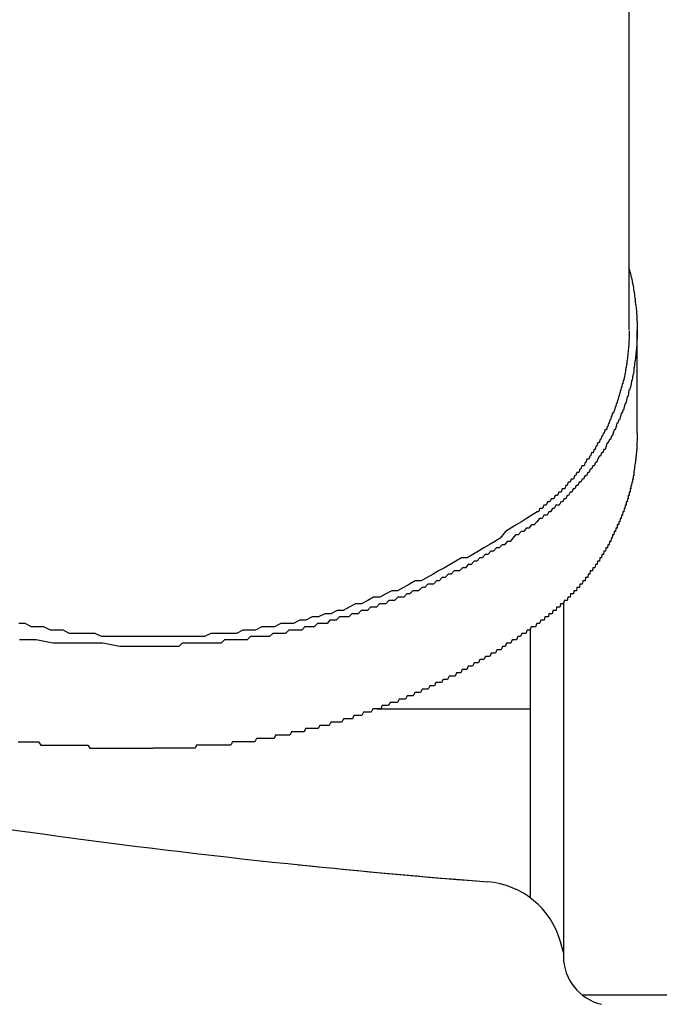
# Model space of a CAD drawing. Extents: x -7 to 21716, y -699 to 14644.
# Drawn here: x 6935 to 6955, y 12528 to 12558 of the extents above; entities that cross this region are included whole.
import ezdxf

# ---------------------------------------------------------------- set-up
doc = ezdxf.new("R2010")
doc.units = 0
doc.header["$LTSCALE"] = 70
doc.layers.add('_0-1_LAYER_1', color=7, linetype='CONTINUOUS')

msp = doc.modelspace()

# ---------------------------------------------------------------- linework, layer by layer
at = {"layer": '_0-1_LAYER_1', "color": 7, "linetype": 'Continuous'}
for p, q in [((6954, 12548.534), (6954, 12579.668)), ((6954, 12550.4), (6954.02, 12550.3)), ((6954.02, 12550.3), (6954.03, 12550.3)), ((6954.03, 12550.3), (6954.05, 12550.2)), ((6954.05, 12550.2), (6954.07, 12550.1)), ((6954.07, 12550.1), (6954.08, 12550.1)), ((6954.08, 12550.1), (6954.09, 12550)), ((6954.09, 12550), (6954.11, 12549.9)), ((6954.11, 12549.9), (6954.12, 12549.9)), ((6954.12, 12549.9), (6954.13, 12549.8)), ((6954.13, 12549.8), (6954.15, 12549.7)), ((6954.15, 12549.7), (6954.16, 12549.7)), ((6954.16, 12549.7), (6954.17, 12549.6)), ((6954.17, 12549.6), (6954.18, 12549.5)), ((6954.18, 12549.5), (6954.19, 12549.5)), ((6954.19, 12549.5), (6954.19, 12549.4)), ((6954.19, 12549.4), (6954.2, 12549.3)), ((6954.2, 12549.3), (6954.21, 12549.3)), ((6954.21, 12549.3), (6954.22, 12549.2)), ((6954.22, 12549.2), (6954.23, 12549.1)), ((6954.23, 12549.1), (6954.23, 12549)), ((6954.23, 12549), (6954.24, 12549)), ((6954.24, 12549), (6954.24, 12548.9)), ((6954.24, 12548.9), (6954.24, 12548.8)), ((6954.24, 12548.8), (6954.25, 12548.8)), ((6954.25, 12548.8), (6954.25, 12548.7)), ((6954.25, 12548.7), (6954.25, 12548.6)), ((6954, 12548.5), (6954, 12548.4)), ((6954, 12548.4), (6954, 12548.3)), ((6954.25, 12548.6), (6954.25, 12548.5)), ((6954.25, 12545.408), (6954.25, 12548.534)), ((6954.25, 12548.5), (6954.25, 12548.4)), ((6954.25, 12548.4), (6954.25, 12548.3)), ((6953.99, 12548.1), (6953.98, 12548)), ((6954, 12548.3), (6953.99, 12548.2)), ((6953.99, 12548.2), (6953.99, 12548.1)), ((6954.24, 12548.1), (6954.23, 12548)), ((6954.25, 12548.3), (6954.24, 12548.2)), ((6954.24, 12548.2), (6954.24, 12548.1)), ((6953.96, 12547.8), (6953.95, 12547.7)), ((6953.97, 12547.9), (6953.96, 12547.8)), ((6953.98, 12548), (6953.97, 12547.9)), ((6954.21, 12547.8), (6954.2, 12547.7)), ((6954.22, 12547.9), (6954.21, 12547.8)), ((6954.23, 12548), (6954.22, 12547.9)), ((6953.92, 12547.5), (6953.91, 12547.4)), ((6953.93, 12547.5), (6953.92, 12547.5)), ((6953.94, 12547.6), (6953.93, 12547.6)), ((6953.93, 12547.6), (6953.93, 12547.5)), ((6953.95, 12547.7), (6953.94, 12547.6)), ((6954.17, 12547.5), (6954.16, 12547.4)), ((6954.18, 12547.6), (6954.17, 12547.5)), ((6954.19, 12547.6), (6954.18, 12547.6)), ((6954.2, 12547.7), (6954.19, 12547.6)), ((6953.87, 12547.2), (6953.86, 12547.1)), ((6953.88, 12547.2), (6953.87, 12547.2)), ((6953.89, 12547.3), (6953.88, 12547.2)), ((6953.9, 12547.4), (6953.89, 12547.3)), ((6953.91, 12547.4), (6953.9, 12547.4)), ((6954.12, 12547.2), (6954.1, 12547.1)), ((6954.13, 12547.2), (6954.12, 12547.2)), ((6954.14, 12547.3), (6954.13, 12547.2)), ((6954.15, 12547.4), (6954.14, 12547.3)), ((6954.16, 12547.4), (6954.15, 12547.4)), ((6953.79, 12546.9), (6953.78, 12546.8)), ((6953.8, 12546.9), (6953.79, 12546.9)), ((6953.81, 12546.9), (6953.8, 12546.9)), ((6953.82, 12547), (6953.81, 12546.9)), ((6953.84, 12547), (6953.82, 12547)), ((6953.85, 12547.1), (6953.84, 12547)), ((6953.86, 12547.1), (6953.85, 12547.1)), ((6954.06, 12546.9), (6954.04, 12546.8)), ((6954.07, 12547), (6954.06, 12546.9)), ((6954.09, 12547), (6954.07, 12547)), ((6954.1, 12547.1), (6954.09, 12547)), ((6953.71, 12546.6), (6953.69, 12546.5)), ((6953.72, 12546.6), (6953.71, 12546.6)), ((6953.74, 12546.7), (6953.72, 12546.6)), ((6953.75, 12546.7), (6953.74, 12546.7)), ((6953.76, 12546.8), (6953.75, 12546.7)), ((6953.78, 12546.8), (6953.76, 12546.8)), ((6953.98, 12546.6), (6953.96, 12546.5)), ((6953.99, 12546.7), (6953.98, 12546.6)), ((6954.01, 12546.7), (6953.99, 12546.7)), ((6954.03, 12546.8), (6954.01, 12546.7)), ((6954.04, 12546.8), (6954.03, 12546.8)), ((6953.61, 12546.3), (6953.6, 12546.2)), ((6953.63, 12546.3), (6953.61, 12546.3)), ((6953.65, 12546.4), (6953.63, 12546.3)), ((6953.66, 12546.4), (6953.65, 12546.4)), ((6953.68, 12546.5), (6953.66, 12546.4)), ((6953.69, 12546.5), (6953.68, 12546.5)), ((6953.88, 12546.3), (6953.85, 12546.2)), ((6953.9, 12546.3), (6953.88, 12546.3)), ((6953.92, 12546.4), (6953.9, 12546.3)), ((6953.94, 12546.5), (6953.92, 12546.4)), ((6953.96, 12546.5), (6953.94, 12546.5)), ((6953.49, 12546), (6953.47, 12545.9)), ((6953.51, 12546), (6953.49, 12546)), ((6953.53, 12546), (6953.51, 12546)), ((6953.55, 12546.1), (6953.53, 12546)), ((6953.56, 12546.1), (6953.55, 12546.1)), ((6953.58, 12546.2), (6953.56, 12546.1)), ((6953.6, 12546.2), (6953.58, 12546.2)), ((6953.76, 12546), (6953.74, 12545.9)), ((6953.79, 12546), (6953.76, 12546)), ((6953.81, 12546.1), (6953.79, 12546)), ((6953.83, 12546.1), (6953.81, 12546.1)), ((6953.85, 12546.2), (6953.83, 12546.1)), ((6953.37, 12545.7), (6953.35, 12545.6)), ((6953.39, 12545.7), (6953.37, 12545.7)), ((6953.41, 12545.8), (6953.39, 12545.7)), ((6953.43, 12545.8), (6953.41, 12545.8)), ((6953.45, 12545.9), (6953.43, 12545.8)), ((6953.47, 12545.9), (6953.45, 12545.9)), ((6953.63, 12545.7), (6953.61, 12545.6)), ((6953.66, 12545.7), (6953.63, 12545.7)), ((6953.69, 12545.8), (6953.66, 12545.7)), ((6953.71, 12545.8), (6953.69, 12545.8)), ((6953.74, 12545.9), (6953.71, 12545.8)), ((6953.21, 12545.4), (6953.19, 12545.3)), ((6953.24, 12545.4), (6953.21, 12545.4)), ((6953.26, 12545.5), (6953.24, 12545.4)), ((6953.28, 12545.5), (6953.26, 12545.5)), ((6953.31, 12545.5), (6953.28, 12545.5)), ((6953.33, 12545.6), (6953.31, 12545.5)), ((6953.35, 12545.6), (6953.33, 12545.6)), ((6953.52, 12545.4), (6953.49, 12545.3)), ((6953.55, 12545.5), (6953.52, 12545.4)), ((6953.58, 12545.5), (6953.55, 12545.5)), ((6953.61, 12545.6), (6953.58, 12545.5)), ((6954.25, 12545.4), (6954.25, 12545.3)), ((6953.04, 12545.1), (6953.02, 12545)), ((6953.07, 12545.1), (6953.04, 12545.1)), ((6953.09, 12545.1), (6953.07, 12545.1)), ((6953.12, 12545.2), (6953.09, 12545.1)), ((6953.14, 12545.2), (6953.12, 12545.2)), ((6953.17, 12545.3), (6953.14, 12545.2)), ((6953.19, 12545.3), (6953.17, 12545.3)), ((6953.33, 12545.1), (6953.3, 12545)), ((6953.36, 12545.1), (6953.33, 12545.1)), ((6953.4, 12545.2), (6953.36, 12545.1)), ((6953.43, 12545.2), (6953.4, 12545.2)), ((6953.46, 12545.3), (6953.43, 12545.2)), ((6953.49, 12545.3), (6953.46, 12545.3)), ((6954.25, 12545.2), (6954.24, 12545.1)), ((6954.24, 12545.1), (6954.24, 12545)), ((6954.25, 12545.3), (6954.25, 12545.2)), ((6952.86, 12544.8), (6952.83, 12544.7)), ((6952.88, 12544.8), (6952.86, 12544.8)), ((6952.91, 12544.8), (6952.88, 12544.8)), ((6952.94, 12544.9), (6952.91, 12544.8)), ((6952.97, 12544.9), (6952.94, 12544.9)), ((6952.99, 12545), (6952.97, 12544.9)), ((6953.02, 12545), (6952.99, 12545)), ((6953.16, 12544.8), (6953.13, 12544.7)), ((6953.2, 12544.8), (6953.16, 12544.8)), ((6953.23, 12544.9), (6953.2, 12544.8)), ((6953.27, 12544.9), (6953.23, 12544.9)), ((6953.3, 12545), (6953.27, 12544.9)), ((6954.23, 12544.8), (6954.22, 12544.8)), ((6954.22, 12544.8), (6954.22, 12544.7)), ((6954.24, 12544.9), (6954.23, 12544.9)), ((6954.23, 12544.9), (6954.23, 12544.8)), ((6954.24, 12545), (6954.24, 12544.9)), ((6952.66, 12544.5), (6952.63, 12544.4)), ((6952.68, 12544.5), (6952.66, 12544.5)), ((6952.71, 12544.6), (6952.68, 12544.5)), ((6952.74, 12544.6), (6952.71, 12544.6)), ((6952.77, 12544.6), (6952.74, 12544.6)), ((6952.8, 12544.7), (6952.77, 12544.6)), ((6952.83, 12544.7), (6952.8, 12544.7)), ((6952.98, 12544.5), (6952.94, 12544.4)), ((6953.01, 12544.5), (6952.98, 12544.5)), ((6953.05, 12544.6), (6953.01, 12544.5)), ((6953.09, 12544.7), (6953.05, 12544.6)), ((6953.13, 12544.7), (6953.09, 12544.7)), ((6954.19, 12544.5), (6954.18, 12544.4)), ((6954.2, 12544.5), (6954.19, 12544.5)), ((6954.21, 12544.6), (6954.2, 12544.6)), ((6954.2, 12544.6), (6954.2, 12544.5)), ((6954.22, 12544.7), (6954.21, 12544.7)), ((6954.21, 12544.7), (6954.21, 12544.6)), ((6952.41, 12544.2), (6952.37, 12544.1)), ((6952.44, 12544.2), (6952.41, 12544.2)), ((6952.47, 12544.2), (6952.44, 12544.2)), ((6952.5, 12544.3), (6952.47, 12544.2)), ((6952.53, 12544.3), (6952.5, 12544.3)), ((6952.56, 12544.4), (6952.53, 12544.3)), ((6952.59, 12544.4), (6952.56, 12544.4)), ((6952.63, 12544.4), (6952.59, 12544.4)), ((6952.74, 12544.2), (6952.7, 12544.1)), ((6952.78, 12544.2), (6952.74, 12544.2)), ((6952.82, 12544.3), (6952.78, 12544.2)), ((6952.86, 12544.3), (6952.82, 12544.3)), ((6952.9, 12544.4), (6952.86, 12544.3)), ((6952.94, 12544.4), (6952.9, 12544.4)), ((6954.15, 12544.2), (6954.14, 12544.2)), ((6954.14, 12544.2), (6954.14, 12544.1)), ((6954.16, 12544.3), (6954.15, 12544.2)), ((6954.17, 12544.3), (6954.16, 12544.3)), ((6954.18, 12544.4), (6954.17, 12544.4)), ((6954.17, 12544.4), (6954.17, 12544.3)), ((6952.14, 12543.9), (6952.11, 12543.8)), ((6952.17, 12543.9), (6952.14, 12543.9)), ((6952.21, 12543.9), (6952.17, 12543.9)), ((6952.24, 12544), (6952.21, 12543.9)), ((6952.28, 12544), (6952.24, 12544)), ((6952.31, 12544), (6952.28, 12544)), ((6952.34, 12544.1), (6952.31, 12544)), ((6952.37, 12544.1), (6952.34, 12544.1)), ((6952.48, 12543.9), (6952.44, 12543.8)), ((6952.53, 12543.9), (6952.48, 12543.9)), ((6952.57, 12544), (6952.53, 12543.9)), ((6952.61, 12544), (6952.57, 12544)), ((6952.65, 12544.1), (6952.61, 12544)), ((6952.7, 12544.1), (6952.65, 12544.1)), ((6954.08, 12543.9), (6954.07, 12543.8)), ((6954.09, 12543.9), (6954.08, 12543.9)), ((6954.1, 12543.9), (6954.09, 12543.9)), ((6954.11, 12544), (6954.1, 12544)), ((6954.1, 12544), (6954.1, 12543.9)), ((6954.12, 12544), (6954.11, 12544)), ((6954.13, 12544.1), (6954.12, 12544.1)), ((6954.12, 12544.1), (6954.12, 12544)), ((6954.14, 12544.1), (6954.13, 12544.1)), ((6951.86, 12543.6), (6951.82, 12543.5)), ((6951.89, 12543.6), (6951.86, 12543.6)), ((6951.93, 12543.6), (6951.89, 12543.6)), ((6951.96, 12543.7), (6951.93, 12543.6)), ((6952, 12543.7), (6951.96, 12543.7)), ((6952.04, 12543.7), (6952, 12543.7)), ((6952.07, 12543.8), (6952.04, 12543.7)), ((6952.11, 12543.8), (6952.07, 12543.8)), ((6952.21, 12543.6), (6952.16, 12543.5)), ((6952.26, 12543.6), (6952.21, 12543.6)), ((6952.3, 12543.7), (6952.26, 12543.6)), ((6952.35, 12543.7), (6952.3, 12543.7)), ((6952.39, 12543.8), (6952.35, 12543.7)), ((6952.44, 12543.8), (6952.39, 12543.8)), ((6954.01, 12543.6), (6954, 12543.6)), ((6954, 12543.6), (6954, 12543.5)), ((6954.02, 12543.6), (6954.01, 12543.6)), ((6954.03, 12543.6), (6954.02, 12543.6)), ((6954.04, 12543.7), (6954.03, 12543.7)), ((6954.03, 12543.7), (6954.03, 12543.6)), ((6954.05, 12543.7), (6954.04, 12543.7)), ((6954.06, 12543.8), (6954.05, 12543.8)), ((6954.05, 12543.8), (6954.05, 12543.7)), ((6954.07, 12543.8), (6954.06, 12543.8)), ((6951.52, 12543.3), (6951.48, 12543.2)), ((6951.56, 12543.3), (6951.52, 12543.3)), ((6951.59, 12543.3), (6951.56, 12543.3)), ((6951.63, 12543.4), (6951.59, 12543.3)), ((6951.67, 12543.4), (6951.63, 12543.4)), ((6951.71, 12543.4), (6951.67, 12543.4)), ((6951.75, 12543.5), (6951.71, 12543.4)), ((6951.78, 12543.5), (6951.75, 12543.5)), ((6951.82, 12543.5), (6951.78, 12543.5)), ((6951.92, 12543.3), (6951.87, 12543.2)), ((6951.97, 12543.3), (6951.92, 12543.3)), ((6952.02, 12543.4), (6951.97, 12543.3)), ((6952.07, 12543.4), (6952.02, 12543.4)), ((6952.11, 12543.5), (6952.07, 12543.4)), ((6952.16, 12543.5), (6952.11, 12543.5)), ((6953.92, 12543.3), (6953.91, 12543.3)), ((6953.91, 12543.3), (6953.91, 12543.2)), ((6953.93, 12543.3), (6953.92, 12543.3)), ((6953.94, 12543.3), (6953.93, 12543.3)), ((6953.95, 12543.4), (6953.94, 12543.3)), ((6953.96, 12543.4), (6953.95, 12543.4)), ((6953.97, 12543.4), (6953.96, 12543.4)), ((6953.98, 12543.5), (6953.97, 12543.5)), ((6953.97, 12543.5), (6953.97, 12543.4)), ((6953.99, 12543.5), (6953.98, 12543.5)), ((6954, 12543.5), (6953.99, 12543.5)), ((6951.2, 12543), (6951.04, 12542.9)), ((6951.24, 12543), (6951.2, 12543)), ((6951.28, 12543.1), (6951.24, 12543)), ((6951.32, 12543.1), (6951.28, 12543.1)), ((6951.36, 12543.1), (6951.32, 12543.1)), ((6951.4, 12543.2), (6951.36, 12543.1)), ((6951.44, 12543.2), (6951.4, 12543.2)), ((6951.48, 12543.2), (6951.44, 12543.2)), ((6951.56, 12543), (6951.51, 12542.9)), ((6951.61, 12543), (6951.56, 12543)), ((6951.67, 12543.1), (6951.61, 12543)), ((6951.72, 12543.1), (6951.67, 12543.1)), ((6951.77, 12543.2), (6951.72, 12543.1)), ((6951.82, 12543.2), (6951.77, 12543.2)), ((6951.87, 12543.2), (6951.82, 12543.2)), ((6953.81, 12543), (6953.8, 12542.9)), ((6953.82, 12543), (6953.81, 12543)), ((6953.83, 12543), (6953.82, 12543)), ((6953.84, 12543), (6953.83, 12543)), ((6953.85, 12543.1), (6953.84, 12543)), ((6953.86, 12543.1), (6953.85, 12543.1)), ((6953.87, 12543.1), (6953.86, 12543.1)), ((6953.88, 12543.2), (6953.87, 12543.1)), ((6953.89, 12543.2), (6953.88, 12543.2)), ((6953.9, 12543.2), (6953.89, 12543.2)), ((6953.91, 12543.2), (6953.9, 12543.2)), ((6950.72, 12542.7), (6950.56, 12542.6)), ((6950.88, 12542.8), (6950.72, 12542.7)), ((6951.04, 12542.9), (6950.88, 12542.8)), ((6951.19, 12542.7), (6951.11, 12542.6)), ((6951.27, 12542.8), (6951.19, 12542.7)), ((6951.35, 12542.8), (6951.27, 12542.8)), ((6951.4, 12542.9), (6951.35, 12542.8)), ((6951.46, 12542.9), (6951.4, 12542.9)), ((6951.51, 12542.9), (6951.46, 12542.9)), ((6953.69, 12542.7), (6953.68, 12542.6)), ((6953.7, 12542.7), (6953.69, 12542.7)), ((6953.71, 12542.7), (6953.7, 12542.7)), ((6953.72, 12542.7), (6953.71, 12542.7)), ((6953.73, 12542.8), (6953.72, 12542.7)), ((6953.74, 12542.8), (6953.73, 12542.8)), ((6953.75, 12542.8), (6953.74, 12542.8)), ((6953.76, 12542.8), (6953.75, 12542.8)), ((6953.77, 12542.9), (6953.76, 12542.8)), ((6953.78, 12542.9), (6953.77, 12542.9)), ((6953.79, 12542.9), (6953.78, 12542.9)), ((6953.8, 12542.9), (6953.79, 12542.9)), ((6950.24, 12542.4), (6950.07, 12542.2)), ((6950.4, 12542.5), (6950.24, 12542.4)), ((6950.56, 12542.6), (6950.4, 12542.5)), ((6950.71, 12542.4), (6950.62, 12542.3)), ((6950.79, 12542.4), (6950.71, 12542.4)), ((6950.87, 12542.5), (6950.79, 12542.4)), ((6950.95, 12542.5), (6950.87, 12542.5)), ((6951.03, 12542.6), (6950.95, 12542.5)), ((6951.11, 12542.6), (6951.03, 12542.6)), ((6953.55, 12542.4), (6953.54, 12542.3)), ((6953.56, 12542.4), (6953.55, 12542.4)), ((6953.57, 12542.4), (6953.56, 12542.4)), ((6953.58, 12542.4), (6953.57, 12542.4)), ((6953.59, 12542.4), (6953.58, 12542.4)), ((6953.6, 12542.5), (6953.59, 12542.4)), ((6953.61, 12542.5), (6953.6, 12542.5)), ((6953.62, 12542.5), (6953.61, 12542.5)), ((6953.63, 12542.5), (6953.62, 12542.5)), ((6953.64, 12542.5), (6953.63, 12542.5)), ((6953.65, 12542.6), (6953.64, 12542.6)), ((6953.64, 12542.6), (6953.64, 12542.5)), ((6953.66, 12542.6), (6953.65, 12542.6)), ((6953.67, 12542.6), (6953.66, 12542.6)), ((6953.68, 12542.6), (6953.67, 12542.6)), ((6949.91, 12542.1), (6949.74, 12542)), ((6950.07, 12542.2), (6949.91, 12542.1)), ((6950.29, 12542.1), (6950.21, 12542)), ((6950.38, 12542.1), (6950.29, 12542.1)), ((6950.46, 12542.2), (6950.38, 12542.1)), ((6950.54, 12542.3), (6950.46, 12542.2)), ((6950.62, 12542.3), (6950.54, 12542.3)), ((6953.4, 12542.1), (6953.39, 12542)), ((6953.41, 12542.1), (6953.4, 12542.1)), ((6953.42, 12542.1), (6953.41, 12542.1)), ((6953.43, 12542.1), (6953.42, 12542.1)), ((6953.44, 12542.1), (6953.43, 12542.1)), ((6953.45, 12542.2), (6953.44, 12542.1)), ((6953.46, 12542.2), (6953.45, 12542.2)), ((6953.47, 12542.2), (6953.46, 12542.2)), ((6953.48, 12542.2), (6953.47, 12542.2)), ((6953.49, 12542.2), (6953.48, 12542.2)), ((6953.5, 12542.3), (6953.49, 12542.2)), ((6953.51, 12542.3), (6953.5, 12542.3)), ((6953.52, 12542.3), (6953.51, 12542.3)), ((6953.53, 12542.3), (6953.52, 12542.3)), ((6953.54, 12542.3), (6953.53, 12542.3)), ((6949.41, 12541.8), (6949.24, 12541.7)), ((6949.58, 12541.9), (6949.41, 12541.8)), ((6949.74, 12542), (6949.58, 12541.9)), ((6949.79, 12541.8), (6949.7, 12541.7)), ((6949.87, 12541.8), (6949.79, 12541.8)), ((6949.96, 12541.9), (6949.87, 12541.8)), ((6950.04, 12541.9), (6949.96, 12541.9)), ((6950.13, 12542), (6950.04, 12541.9)), ((6950.21, 12542), (6950.13, 12542)), ((6953.23, 12541.8), (6953.22, 12541.7)), ((6953.24, 12541.8), (6953.23, 12541.8)), ((6953.25, 12541.8), (6953.24, 12541.8)), ((6953.26, 12541.8), (6953.25, 12541.8)), ((6953.27, 12541.8), (6953.26, 12541.8)), ((6953.28, 12541.8), (6953.27, 12541.8)), ((6953.29, 12541.9), (6953.28, 12541.8)), ((6953.3, 12541.9), (6953.29, 12541.9)), ((6953.31, 12541.9), (6953.3, 12541.9)), ((6953.32, 12541.9), (6953.31, 12541.9)), ((6953.33, 12541.9), (6953.32, 12541.9)), ((6953.34, 12541.9), (6953.33, 12541.9)), ((6953.35, 12542), (6953.34, 12541.9)), ((6953.36, 12542), (6953.35, 12542)), ((6953.37, 12542), (6953.36, 12542)), ((6953.38, 12542), (6953.37, 12542)), ((6953.39, 12542), (6953.38, 12542)), ((6948.72, 12541.5), (6948.55, 12541.4)), ((6948.9, 12541.6), (6948.72, 12541.5)), ((6949.07, 12541.6), (6948.9, 12541.6)), ((6949.24, 12541.7), (6949.07, 12541.6)), ((6949.28, 12541.5), (6949.19, 12541.4)), ((6949.36, 12541.5), (6949.28, 12541.5)), ((6949.45, 12541.6), (6949.36, 12541.5)), ((6949.53, 12541.6), (6949.45, 12541.6)), ((6949.62, 12541.7), (6949.53, 12541.6)), ((6949.7, 12541.7), (6949.62, 12541.7)), ((6953.04, 12541.5), (6953.03, 12541.4)), ((6953.05, 12541.5), (6953.04, 12541.5)), ((6953.06, 12541.5), (6953.05, 12541.5)), ((6953.07, 12541.5), (6953.06, 12541.5)), ((6953.08, 12541.5), (6953.07, 12541.5)), ((6953.09, 12541.5), (6953.08, 12541.5)), ((6953.1, 12541.5), (6953.09, 12541.5)), ((6953.11, 12541.6), (6953.1, 12541.5)), ((6953.12, 12541.6), (6953.11, 12541.6)), ((6953.13, 12541.6), (6953.12, 12541.6)), ((6953.14, 12541.6), (6953.13, 12541.6)), ((6953.15, 12541.6), (6953.14, 12541.6)), ((6953.16, 12541.6), (6953.15, 12541.6)), ((6953.17, 12541.7), (6953.16, 12541.6)), ((6953.18, 12541.7), (6953.17, 12541.7)), ((6953.19, 12541.7), (6953.18, 12541.7)), ((6953.2, 12541.7), (6953.19, 12541.7)), ((6953.21, 12541.7), (6953.2, 12541.7)), ((6953.22, 12541.7), (6953.21, 12541.7)), ((6948.2, 12541.2), (6948.03, 12541.1)), ((6948.38, 12541.3), (6948.2, 12541.2)), ((6948.55, 12541.4), (6948.38, 12541.3)), ((6948.67, 12541.2), (6948.58, 12541.1)), ((6948.75, 12541.2), (6948.67, 12541.2)), ((6948.84, 12541.2), (6948.75, 12541.2)), ((6948.93, 12541.3), (6948.84, 12541.2)), ((6949.02, 12541.3), (6948.93, 12541.3)), ((6949.1, 12541.4), (6949.02, 12541.3)), ((6949.19, 12541.4), (6949.1, 12541.4)), ((6952.82, 12541.2), (6952.81, 12541.1)), ((6952.83, 12541.2), (6952.82, 12541.2)), ((6952.84, 12541.2), (6952.83, 12541.2)), ((6952.85, 12541.2), (6952.84, 12541.2)), ((6952.87, 12541.2), (6952.85, 12541.2)), ((6952.88, 12541.2), (6952.87, 12541.2)), ((6952.89, 12541.2), (6952.88, 12541.2)), ((6952.9, 12541.3), (6952.89, 12541.2)), ((6952.91, 12541.3), (6952.9, 12541.3)), ((6952.92, 12541.3), (6952.91, 12541.3)), ((6952.93, 12541.3), (6952.92, 12541.3)), ((6952.94, 12541.3), (6952.93, 12541.3)), ((6952.95, 12541.3), (6952.94, 12541.3)), ((6952.96, 12541.3), (6952.95, 12541.3)), ((6952.98, 12541.4), (6952.96, 12541.3)), ((6952.99, 12541.4), (6952.98, 12541.4)), ((6953, 12541.4), (6952.99, 12541.4)), ((6953.01, 12541.4), (6953, 12541.4)), ((6953.02, 12541.4), (6953.01, 12541.4)), ((6953.03, 12541.4), (6953.02, 12541.4)), ((6947.49, 12540.9), (6947.31, 12540.8)), ((6947.67, 12540.9), (6947.49, 12540.9)), ((6947.85, 12541), (6947.67, 12540.9)), ((6948.03, 12541.1), (6947.85, 12541)), ((6948.13, 12540.9), (6948.04, 12540.8)), ((6948.22, 12540.9), (6948.13, 12540.9)), ((6948.31, 12541), (6948.22, 12540.9)), ((6948.4, 12541), (6948.31, 12541)), ((6948.49, 12541.1), (6948.4, 12541)), ((6948.58, 12541.1), (6948.49, 12541.1)), ((6952.59, 12540.9), (6952.57, 12540.8)), ((6952.6, 12540.9), (6952.59, 12540.9)), ((6952.61, 12540.9), (6952.6, 12540.9)), ((6952.62, 12540.9), (6952.61, 12540.9)), ((6952.63, 12540.9), (6952.62, 12540.9)), ((6952.65, 12540.9), (6952.63, 12540.9)), ((6952.66, 12540.9), (6952.65, 12540.9)), ((6952.67, 12541), (6952.66, 12540.9)), ((6952.68, 12541), (6952.67, 12541)), ((6952.69, 12541), (6952.68, 12541)), ((6952.71, 12541), (6952.69, 12541)), ((6952.72, 12541), (6952.71, 12541)), ((6952.73, 12541), (6952.72, 12541)), ((6952.74, 12541), (6952.73, 12541)), ((6952.75, 12541.1), (6952.74, 12541)), ((6952.76, 12541.1), (6952.75, 12541.1)), ((6952.77, 12541.1), (6952.76, 12541.1)), ((6952.79, 12541.1), (6952.77, 12541.1)), ((6952.8, 12541.1), (6952.79, 12541.1)), ((6952.81, 12541.1), (6952.8, 12541.1)), ((6946.77, 12540.6), (6946.59, 12540.5)), ((6946.95, 12540.6), (6946.77, 12540.6)), ((6947.13, 12540.7), (6946.95, 12540.6)), ((6947.31, 12540.8), (6947.13, 12540.7)), ((6947.41, 12540.6), (6947.32, 12540.5)), ((6947.5, 12540.6), (6947.41, 12540.6)), ((6947.59, 12540.6), (6947.5, 12540.6)), ((6947.69, 12540.7), (6947.59, 12540.6)), ((6947.78, 12540.7), (6947.69, 12540.7)), ((6947.87, 12540.8), (6947.78, 12540.7)), ((6947.96, 12540.8), (6947.87, 12540.8)), ((6948.04, 12540.8), (6947.96, 12540.8)), ((6952.32, 12540.6), (6952.31, 12540.5)), ((6952.34, 12540.6), (6952.32, 12540.6)), ((6952.35, 12540.6), (6952.34, 12540.6)), ((6952.36, 12540.6), (6952.35, 12540.6)), ((6952.37, 12540.6), (6952.36, 12540.6)), ((6952.39, 12540.6), (6952.37, 12540.6)), ((6952.4, 12540.6), (6952.39, 12540.6)), ((6952.41, 12540.7), (6952.4, 12540.6)), ((6952.42, 12540.7), (6952.41, 12540.7)), ((6952.44, 12540.7), (6952.42, 12540.7)), ((6952.45, 12540.7), (6952.44, 12540.7)), ((6952.46, 12540.7), (6952.45, 12540.7)), ((6952.48, 12540.7), (6952.46, 12540.7)), ((6952.49, 12540.7), (6952.48, 12540.7)), ((6952.5, 12540.8), (6952.49, 12540.7)), ((6952.51, 12540.8), (6952.5, 12540.8)), ((6952.52, 12540.8), (6952.51, 12540.8)), ((6952.54, 12540.8), (6952.52, 12540.8)), ((6952.55, 12540.8), (6952.54, 12540.8)), ((6952.56, 12540.8), (6952.55, 12540.8)), ((6952.57, 12540.8), (6952.56, 12540.8)), ((6946.04, 12540.3), (6945.85, 12540.2)), ((6946.22, 12540.4), (6946.04, 12540.3)), ((6946.41, 12540.4), (6946.22, 12540.4)), ((6946.59, 12540.5), (6946.41, 12540.4)), ((6946.68, 12540.3), (6946.59, 12540.2)), ((6946.77, 12540.3), (6946.68, 12540.3)), ((6946.86, 12540.3), (6946.77, 12540.3)), ((6946.96, 12540.4), (6946.86, 12540.3)), ((6947.05, 12540.4), (6946.96, 12540.4)), ((6947.14, 12540.4), (6947.05, 12540.4)), ((6947.23, 12540.5), (6947.14, 12540.4)), ((6947.32, 12540.5), (6947.23, 12540.5)), ((6952.02, 12540.3), (6952, 12540.2)), ((6952, 12540.238), (6952, 12529.468)), ((6952.03, 12540.3), (6952.02, 12540.3)), ((6952.04, 12540.3), (6952.03, 12540.3)), ((6952.06, 12540.3), (6952.04, 12540.3)), ((6952.07, 12540.3), (6952.06, 12540.3)), ((6952.08, 12540.3), (6952.07, 12540.3)), ((6952.1, 12540.3), (6952.08, 12540.3)), ((6952.11, 12540.3), (6952.1, 12540.3)), ((6952.13, 12540.4), (6952.11, 12540.3)), ((6952.14, 12540.4), (6952.13, 12540.4)), ((6952.15, 12540.4), (6952.14, 12540.4)), ((6952.17, 12540.4), (6952.15, 12540.4)), ((6952.18, 12540.4), (6952.17, 12540.4)), ((6952.19, 12540.4), (6952.18, 12540.4)), ((6952.21, 12540.4), (6952.19, 12540.4)), ((6952.22, 12540.5), (6952.21, 12540.4)), ((6952.23, 12540.5), (6952.22, 12540.5)), ((6952.24, 12540.5), (6952.23, 12540.5)), ((6952.26, 12540.5), (6952.24, 12540.5)), ((6952.27, 12540.5), (6952.26, 12540.5)), ((6952.28, 12540.5), (6952.27, 12540.5)), ((6952.3, 12540.5), (6952.28, 12540.5)), ((6952.31, 12540.5), (6952.3, 12540.5)), ((6945.11, 12540), (6944.92, 12539.9)), ((6945.29, 12540), (6945.11, 12540)), ((6945.48, 12540.1), (6945.29, 12540)), ((6945.67, 12540.2), (6945.48, 12540.1)), ((6945.85, 12540.2), (6945.67, 12540.2)), ((6945.84, 12540), (6945.75, 12539.9)), ((6945.93, 12540), (6945.84, 12540)), ((6946.03, 12540), (6945.93, 12540)), ((6946.12, 12540.1), (6946.03, 12540)), ((6946.21, 12540.1), (6946.12, 12540.1)), ((6946.31, 12540.1), (6946.21, 12540.1)), ((6946.4, 12540.2), (6946.31, 12540.1)), ((6946.49, 12540.2), (6946.4, 12540.2)), ((6946.59, 12540.2), (6946.49, 12540.2)), ((6951.68, 12540), (6951.66, 12539.9)), ((6951.69, 12540), (6951.68, 12540)), ((6951.71, 12540), (6951.69, 12540)), ((6951.72, 12540), (6951.71, 12540)), ((6951.74, 12540), (6951.72, 12540)), ((6951.75, 12540), (6951.74, 12540)), ((6951.76, 12540), (6951.75, 12540)), ((6951.78, 12540), (6951.76, 12540)), ((6951.79, 12540.1), (6951.78, 12540)), ((6951.81, 12540.1), (6951.79, 12540.1)), ((6951.82, 12540.1), (6951.81, 12540.1)), ((6951.84, 12540.1), (6951.82, 12540.1)), ((6951.85, 12540.1), (6951.84, 12540.1)), ((6951.86, 12540.1), (6951.85, 12540.1)), ((6951.88, 12540.1), (6951.86, 12540.1)), ((6951.89, 12540.1), (6951.88, 12540.1)), ((6951.91, 12540.2), (6951.89, 12540.1)), ((6951.92, 12540.2), (6951.91, 12540.2)), ((6951.93, 12540.2), (6951.92, 12540.2)), ((6951.95, 12540.2), (6951.93, 12540.2)), ((6951.96, 12540.2), (6951.95, 12540.2)), ((6951.98, 12540.2), (6951.96, 12540.2)), ((6951.99, 12540.2), (6951.98, 12540.2)), ((6952, 12540.2), (6951.99, 12540.2)), ((6943.97, 12539.7), (6943.78, 12539.6)), ((6944.16, 12539.7), (6943.97, 12539.7)), ((6944.35, 12539.8), (6944.16, 12539.7)), ((6944.54, 12539.8), (6944.35, 12539.8)), ((6944.73, 12539.9), (6944.54, 12539.8)), ((6944.92, 12539.9), (6944.73, 12539.9)), ((6944.89, 12539.7), (6944.8, 12539.6)), ((6944.99, 12539.7), (6944.89, 12539.7)), ((6945.08, 12539.7), (6944.99, 12539.7)), ((6945.18, 12539.8), (6945.08, 12539.7)), ((6945.27, 12539.8), (6945.18, 12539.8)), ((6945.37, 12539.8), (6945.27, 12539.8)), ((6945.46, 12539.8), (6945.37, 12539.8)), ((6945.56, 12539.9), (6945.46, 12539.8)), ((6945.65, 12539.9), (6945.56, 12539.9)), ((6945.75, 12539.9), (6945.65, 12539.9)), ((6951.31, 12539.7), (6951.27, 12539.6)), ((6951.35, 12539.7), (6951.31, 12539.7)), ((6951.37, 12539.7), (6951.35, 12539.7)), ((6951.38, 12539.7), (6951.37, 12539.7)), ((6951.4, 12539.7), (6951.38, 12539.7)), ((6951.41, 12539.7), (6951.4, 12539.7)), ((6951.43, 12539.8), (6951.41, 12539.7)), ((6951.44, 12539.8), (6951.43, 12539.8)), ((6951.46, 12539.8), (6951.44, 12539.8)), ((6951.47, 12539.8), (6951.46, 12539.8)), ((6951.49, 12539.8), (6951.47, 12539.8)), ((6951.5, 12539.8), (6951.49, 12539.8)), ((6951.52, 12539.8), (6951.5, 12539.8)), ((6951.53, 12539.8), (6951.52, 12539.8)), ((6951.55, 12539.8), (6951.53, 12539.8)), ((6951.56, 12539.9), (6951.55, 12539.8)), ((6951.57, 12539.9), (6951.56, 12539.9)), ((6951.59, 12539.9), (6951.57, 12539.9)), ((6951.6, 12539.9), (6951.59, 12539.9)), ((6951.62, 12539.9), (6951.6, 12539.9)), ((6951.63, 12539.9), (6951.62, 12539.9)), ((6951.65, 12539.9), (6951.63, 12539.9)), ((6951.66, 12539.9), (6951.65, 12539.9)), ((6935.61, 12539.6), (6935.41, 12539.6)), ((6935.8, 12539.5), (6935.61, 12539.6)), ((6935.99, 12539.5), (6935.8, 12539.5)), ((6936.18, 12539.5), (6935.99, 12539.5)), ((6936.38, 12539.4), (6936.18, 12539.5)), ((6936.57, 12539.4), (6936.38, 12539.4)), ((6936.76, 12539.4), (6936.57, 12539.4)), ((6936.96, 12539.3), (6936.76, 12539.4)), ((6942.24, 12539.4), (6942.04, 12539.3)), ((6942.43, 12539.4), (6942.24, 12539.4)), ((6942.62, 12539.4), (6942.43, 12539.4)), ((6942.82, 12539.5), (6942.62, 12539.4)), ((6943.01, 12539.5), (6942.82, 12539.5)), ((6943.2, 12539.5), (6943.01, 12539.5)), ((6943.39, 12539.6), (6943.2, 12539.5)), ((6943.59, 12539.6), (6943.39, 12539.6)), ((6943.64, 12539.4), (6943.54, 12539.3)), ((6943.78, 12539.6), (6943.59, 12539.6)), ((6943.74, 12539.4), (6943.64, 12539.4)), ((6943.83, 12539.4), (6943.74, 12539.4)), ((6943.93, 12539.4), (6943.83, 12539.4)), ((6944.03, 12539.4), (6943.93, 12539.4)), ((6944.12, 12539.5), (6944.03, 12539.4)), ((6944.22, 12539.5), (6944.12, 12539.5)), ((6944.32, 12539.5), (6944.22, 12539.5)), ((6944.41, 12539.5), (6944.32, 12539.5)), ((6944.51, 12539.6), (6944.41, 12539.5)), ((6944.6, 12539.6), (6944.51, 12539.6)), ((6944.7, 12539.6), (6944.6, 12539.6)), ((6944.8, 12539.6), (6944.7, 12539.6)), ((6950.9, 12539.4), (6950.86, 12539.3)), ((6950.94, 12539.4), (6950.9, 12539.4)), ((6950.98, 12539.4), (6950.94, 12539.4)), ((6951.02, 12539.5), (6950.98, 12539.4)), ((6951, 12531.242), (6951, 12539.443)), ((6951.06, 12539.5), (6951.02, 12539.5)), ((6951.11, 12539.5), (6951.06, 12539.5)), ((6951.15, 12539.5), (6951.11, 12539.5)), ((6951.19, 12539.6), (6951.15, 12539.5)), ((6951.23, 12539.6), (6951.19, 12539.6)), ((6951.27, 12539.6), (6951.23, 12539.6)), ((6935.94, 12539.1), (6935.43, 12539.1)), ((6936.45, 12539), (6935.94, 12539.1)), ((6937.15, 12539.3), (6936.96, 12539.3)), ((6937.35, 12539.3), (6937.15, 12539.3)), ((6937.54, 12539.3), (6937.35, 12539.3)), ((6937.74, 12539.3), (6937.54, 12539.3)), ((6937.93, 12539.2), (6937.74, 12539.3)), ((6938.13, 12539.2), (6937.93, 12539.2)), ((6938.32, 12539.2), (6938.13, 12539.2)), ((6938.52, 12539.2), (6938.32, 12539.2)), ((6938.72, 12539.2), (6938.52, 12539.2)), ((6938.91, 12539.2), (6938.72, 12539.2)), ((6939.11, 12539.2), (6938.91, 12539.2)), ((6939.3, 12539.2), (6939.11, 12539.2)), ((6939.5, 12539.2), (6939.3, 12539.2)), ((6939.7, 12539.2), (6939.5, 12539.2)), ((6939.89, 12539.2), (6939.7, 12539.2)), ((6940.09, 12539.2), (6939.89, 12539.2)), ((6940.28, 12539.2), (6940.09, 12539.2)), ((6940.48, 12539.2), (6940.28, 12539.2)), ((6940.68, 12539.2), (6940.48, 12539.2)), ((6940.87, 12539.2), (6940.68, 12539.2)), ((6941.07, 12539.2), (6940.87, 12539.2)), ((6941.26, 12539.3), (6941.07, 12539.2)), ((6941.46, 12539.3), (6941.26, 12539.3)), ((6941.65, 12539.3), (6941.46, 12539.3)), ((6941.68, 12539.1), (6941.58, 12539)), ((6941.85, 12539.3), (6941.65, 12539.3)), ((6941.78, 12539.1), (6941.68, 12539.1)), ((6941.88, 12539.1), (6941.78, 12539.1)), ((6942.04, 12539.3), (6941.85, 12539.3)), ((6941.98, 12539.1), (6941.88, 12539.1)), ((6942.07, 12539.1), (6941.98, 12539.1)), ((6942.17, 12539.1), (6942.07, 12539.1)), ((6942.27, 12539.1), (6942.17, 12539.1)), ((6942.37, 12539.1), (6942.27, 12539.1)), ((6942.47, 12539.2), (6942.37, 12539.1)), ((6942.57, 12539.2), (6942.47, 12539.2)), ((6942.66, 12539.2), (6942.57, 12539.2)), ((6942.76, 12539.2), (6942.66, 12539.2)), ((6942.86, 12539.2), (6942.76, 12539.2)), ((6942.96, 12539.2), (6942.86, 12539.2)), ((6943.05, 12539.2), (6942.96, 12539.2)), ((6943.15, 12539.3), (6943.05, 12539.2)), ((6943.25, 12539.3), (6943.15, 12539.3)), ((6943.35, 12539.3), (6943.25, 12539.3)), ((6943.44, 12539.3), (6943.35, 12539.3)), ((6943.54, 12539.3), (6943.44, 12539.3)), ((6950.44, 12539.1), (6950.4, 12539)), ((6950.48, 12539.1), (6950.44, 12539.1)), ((6950.52, 12539.1), (6950.48, 12539.1)), ((6950.57, 12539.1), (6950.52, 12539.1)), ((6950.61, 12539.2), (6950.57, 12539.1)), ((6950.65, 12539.2), (6950.61, 12539.2)), ((6950.69, 12539.2), (6950.65, 12539.2)), ((6950.73, 12539.3), (6950.69, 12539.2)), ((6950.78, 12539.3), (6950.73, 12539.3)), ((6950.82, 12539.3), (6950.78, 12539.3)), ((6950.86, 12539.3), (6950.82, 12539.3)), ((6936.96, 12539), (6936.45, 12539)), ((6937.46, 12539), (6936.96, 12539)), ((6937.97, 12539), (6937.46, 12539)), ((6938.48, 12538.9), (6937.97, 12539)), ((6938.99, 12538.9), (6938.48, 12538.9)), ((6939.5, 12538.9), (6938.99, 12538.9)), ((6939.6, 12538.9), (6939.5, 12538.9)), ((6939.7, 12538.9), (6939.6, 12538.9)), ((6939.8, 12538.9), (6939.7, 12538.9)), ((6939.9, 12538.9), (6939.8, 12538.9)), ((6940, 12538.9), (6939.9, 12538.9)), ((6940.1, 12538.9), (6940, 12538.9)), ((6940.19, 12538.9), (6940.1, 12538.9)), ((6940.29, 12538.9), (6940.19, 12538.9)), ((6940.39, 12539), (6940.29, 12538.9)), ((6940.49, 12539), (6940.39, 12539)), ((6940.59, 12539), (6940.49, 12539)), ((6940.69, 12539), (6940.59, 12539)), ((6940.79, 12539), (6940.69, 12539)), ((6940.89, 12539), (6940.79, 12539)), ((6940.99, 12539), (6940.89, 12539)), ((6941.09, 12539), (6940.99, 12539)), ((6941.19, 12539), (6941.09, 12539)), ((6941.28, 12539), (6941.19, 12539)), ((6941.38, 12539), (6941.28, 12539)), ((6941.48, 12539), (6941.38, 12539)), ((6941.58, 12539), (6941.48, 12539)), ((6949.97, 12538.8), (6949.93, 12538.7)), ((6950.01, 12538.8), (6949.97, 12538.8)), ((6950.06, 12538.8), (6950.01, 12538.8)), ((6950.1, 12538.8), (6950.06, 12538.8)), ((6950.14, 12538.9), (6950.1, 12538.8)), ((6950.19, 12538.9), (6950.14, 12538.9)), ((6950.23, 12538.9), (6950.19, 12538.9)), ((6950.27, 12539), (6950.23, 12538.9)), ((6950.31, 12539), (6950.27, 12539)), ((6950.36, 12539), (6950.31, 12539)), ((6950.4, 12539), (6950.36, 12539)), ((6949.45, 12538.5), (6949.41, 12538.4)), ((6949.5, 12538.5), (6949.45, 12538.5)), ((6949.54, 12538.5), (6949.5, 12538.5)), ((6949.58, 12538.5), (6949.54, 12538.5)), ((6949.63, 12538.6), (6949.58, 12538.5)), ((6949.67, 12538.6), (6949.63, 12538.6)), ((6949.71, 12538.6), (6949.67, 12538.6)), ((6949.76, 12538.6), (6949.71, 12538.6)), ((6949.8, 12538.7), (6949.76, 12538.6)), ((6949.84, 12538.7), (6949.8, 12538.7)), ((6949.89, 12538.7), (6949.84, 12538.7)), ((6949.93, 12538.7), (6949.89, 12538.7)), ((6948.92, 12538.2), (6948.88, 12538.1)), ((6948.97, 12538.2), (6948.92, 12538.2)), ((6949.01, 12538.2), (6948.97, 12538.2)), ((6949.06, 12538.2), (6949.01, 12538.2)), ((6949.1, 12538.3), (6949.06, 12538.2)), ((6949.14, 12538.3), (6949.1, 12538.3)), ((6949.19, 12538.3), (6949.14, 12538.3)), ((6949.23, 12538.3), (6949.19, 12538.3)), ((6949.28, 12538.4), (6949.23, 12538.3)), ((6949.32, 12538.4), (6949.28, 12538.4)), ((6949.36, 12538.4), (6949.32, 12538.4)), ((6949.41, 12538.4), (6949.36, 12538.4)), ((6948.34, 12537.9), (6948.29, 12537.8)), ((6948.38, 12537.9), (6948.34, 12537.9)), ((6948.43, 12537.9), (6948.38, 12537.9)), ((6948.47, 12537.9), (6948.43, 12537.9)), ((6948.52, 12538), (6948.47, 12537.9)), ((6948.56, 12538), (6948.52, 12538)), ((6948.61, 12538), (6948.56, 12538)), ((6948.65, 12538), (6948.61, 12538)), ((6948.7, 12538), (6948.65, 12538)), ((6948.74, 12538.1), (6948.7, 12538)), ((6948.79, 12538.1), (6948.74, 12538.1)), ((6948.83, 12538.1), (6948.79, 12538.1)), ((6948.88, 12538.1), (6948.83, 12538.1)), ((6947.7, 12537.6), (6947.65, 12537.5)), ((6947.74, 12537.6), (6947.7, 12537.6)), ((6947.79, 12537.6), (6947.74, 12537.6)), ((6947.84, 12537.6), (6947.79, 12537.6)), ((6947.88, 12537.6), (6947.84, 12537.6)), ((6947.93, 12537.7), (6947.88, 12537.6)), ((6947.97, 12537.7), (6947.93, 12537.7)), ((6948.02, 12537.7), (6947.97, 12537.7)), ((6948.07, 12537.7), (6948.02, 12537.7)), ((6948.11, 12537.8), (6948.07, 12537.7)), ((6948.16, 12537.8), (6948.11, 12537.8)), ((6948.2, 12537.8), (6948.16, 12537.8)), ((6948.25, 12537.8), (6948.2, 12537.8)), ((6948.29, 12537.8), (6948.25, 12537.8)), ((6947, 12537.3), (6946.95, 12537.2)), ((6947.05, 12537.3), (6947, 12537.3)), ((6947.1, 12537.3), (6947.05, 12537.3)), ((6947.14, 12537.3), (6947.1, 12537.3)), ((6947.19, 12537.3), (6947.14, 12537.3)), ((6947.24, 12537.4), (6947.19, 12537.3)), ((6947.28, 12537.4), (6947.24, 12537.4)), ((6947.33, 12537.4), (6947.28, 12537.4)), ((6947.37, 12537.4), (6947.33, 12537.4)), ((6947.42, 12537.4), (6947.37, 12537.4)), ((6947.47, 12537.5), (6947.42, 12537.4)), ((6947.51, 12537.5), (6947.47, 12537.5)), ((6947.56, 12537.5), (6947.51, 12537.5)), ((6947.61, 12537.5), (6947.56, 12537.5)), ((6947.65, 12537.5), (6947.61, 12537.5)), ((6946.2, 12537), (6946.15, 12536.9)), ((6946.25, 12537), (6946.2, 12537)), ((6946.29, 12537), (6946.25, 12537)), ((6946.34, 12537), (6946.29, 12537)), ((6946.313, 12537), (6951, 12537)), ((6946.39, 12537), (6946.34, 12537)), ((6946.44, 12537), (6946.39, 12537)), ((6946.48, 12537.1), (6946.44, 12537)), ((6946.53, 12537.1), (6946.48, 12537.1)), ((6946.58, 12537.1), (6946.53, 12537.1)), ((6946.63, 12537.1), (6946.58, 12537.1)), ((6946.67, 12537.1), (6946.63, 12537.1)), ((6946.72, 12537.2), (6946.67, 12537.1)), ((6946.77, 12537.2), (6946.72, 12537.2)), ((6946.81, 12537.2), (6946.77, 12537.2)), ((6946.86, 12537.2), (6946.81, 12537.2)), ((6946.91, 12537.2), (6946.86, 12537.2)), ((6946.95, 12537.2), (6946.91, 12537.2)), ((6945.3, 12536.7), (6945.25, 12536.6)), ((6945.34, 12536.7), (6945.3, 12536.7)), ((6945.39, 12536.7), (6945.34, 12536.7)), ((6945.44, 12536.7), (6945.39, 12536.7)), ((6945.48, 12536.7), (6945.44, 12536.7)), ((6945.53, 12536.7), (6945.48, 12536.7)), ((6945.58, 12536.7), (6945.53, 12536.7)), ((6945.62, 12536.8), (6945.58, 12536.7)), ((6945.67, 12536.8), (6945.62, 12536.8)), ((6945.72, 12536.8), (6945.67, 12536.8)), ((6945.77, 12536.8), (6945.72, 12536.8)), ((6945.82, 12536.8), (6945.77, 12536.8)), ((6945.86, 12536.8), (6945.82, 12536.8)), ((6945.91, 12536.9), (6945.86, 12536.8)), ((6945.96, 12536.9), (6945.91, 12536.9)), ((6946.01, 12536.9), (6945.96, 12536.9)), ((6946.06, 12536.9), (6946.01, 12536.9)), ((6946.1, 12536.9), (6946.06, 12536.9)), ((6946.15, 12536.9), (6946.1, 12536.9)), ((6944.15, 12536.4), (6944.1, 12536.3)), ((6944.2, 12536.4), (6944.15, 12536.4)), ((6944.25, 12536.4), (6944.2, 12536.4)), ((6944.3, 12536.4), (6944.25, 12536.4)), ((6944.34, 12536.4), (6944.3, 12536.4)), ((6944.39, 12536.4), (6944.34, 12536.4)), ((6944.44, 12536.4), (6944.39, 12536.4)), ((6944.49, 12536.4), (6944.44, 12536.4)), ((6944.53, 12536.4), (6944.49, 12536.4)), ((6944.58, 12536.5), (6944.53, 12536.4)), ((6944.63, 12536.5), (6944.58, 12536.5)), ((6944.68, 12536.5), (6944.63, 12536.5)), ((6944.73, 12536.5), (6944.68, 12536.5)), ((6944.77, 12536.5), (6944.73, 12536.5)), ((6944.82, 12536.5), (6944.77, 12536.5)), ((6944.87, 12536.5), (6944.82, 12536.5)), ((6944.92, 12536.6), (6944.87, 12536.5)), ((6944.96, 12536.6), (6944.92, 12536.6)), ((6945.01, 12536.6), (6944.96, 12536.6)), ((6945.06, 12536.6), (6945.01, 12536.6)), ((6945.11, 12536.6), (6945.06, 12536.6)), ((6945.15, 12536.6), (6945.11, 12536.6)), ((6945.2, 12536.6), (6945.15, 12536.6)), ((6945.25, 12536.6), (6945.2, 12536.6)), ((6942.65, 12536.1), (6942.6, 12536)), ((6942.7, 12536.1), (6942.65, 12536.1)), ((6942.75, 12536.1), (6942.7, 12536.1)), ((6942.8, 12536.1), (6942.75, 12536.1)), ((6942.84, 12536.1), (6942.8, 12536.1)), ((6942.89, 12536.1), (6942.84, 12536.1)), ((6942.94, 12536.1), (6942.89, 12536.1)), ((6942.99, 12536.1), (6942.94, 12536.1)), ((6943.04, 12536.1), (6942.99, 12536.1)), ((6943.09, 12536.1), (6943.04, 12536.1)), ((6943.14, 12536.1), (6943.09, 12536.1)), ((6943.19, 12536.1), (6943.14, 12536.1)), ((6943.23, 12536.2), (6943.19, 12536.1)), ((6943.28, 12536.2), (6943.23, 12536.2)), ((6943.33, 12536.2), (6943.28, 12536.2)), ((6943.38, 12536.2), (6943.33, 12536.2)), ((6943.43, 12536.2), (6943.38, 12536.2)), ((6943.48, 12536.2), (6943.43, 12536.2)), ((6943.52, 12536.2), (6943.48, 12536.2)), ((6943.57, 12536.2), (6943.52, 12536.2)), ((6943.62, 12536.2), (6943.57, 12536.2)), ((6943.67, 12536.2), (6943.62, 12536.2)), ((6943.72, 12536.3), (6943.67, 12536.2)), ((6943.77, 12536.3), (6943.72, 12536.3)), ((6943.81, 12536.3), (6943.77, 12536.3)), ((6943.86, 12536.3), (6943.81, 12536.3)), ((6943.91, 12536.3), (6943.86, 12536.3)), ((6943.96, 12536.3), (6943.91, 12536.3)), ((6944.01, 12536.3), (6943.96, 12536.3)), ((6944.06, 12536.3), (6944.01, 12536.3)), ((6944.1, 12536.3), (6944.06, 12536.3)), ((6935.39, 12536), (6935.45, 12536)), ((6935.45, 12536), (6935.51, 12536)), ((6935.51, 12536), (6935.58, 12536)), ((6935.58, 12536), (6935.64, 12536)), ((6935.64, 12536), (6935.7, 12536)), ((6935.7, 12536), (6935.76, 12536)), ((6935.76, 12536), (6935.83, 12536)), ((6935.83, 12536), (6935.89, 12536)), ((6935.89, 12536), (6935.95, 12536)), ((6935.95, 12536), (6936.01, 12536)), ((6936.01, 12536), (6936.08, 12535.9)), ((6936.08, 12535.9), (6936.14, 12535.9)), ((6936.14, 12535.9), (6936.2, 12535.9)), ((6936.2, 12535.9), (6936.27, 12535.9)), ((6936.27, 12535.9), (6936.33, 12535.9)), ((6936.33, 12535.9), (6936.39, 12535.9)), ((6936.39, 12535.9), (6936.45, 12535.9)), ((6936.45, 12535.9), (6936.52, 12535.9)), ((6936.52, 12535.9), (6936.58, 12535.9)), ((6936.58, 12535.9), (6936.64, 12535.9)), ((6936.64, 12535.9), (6936.7, 12535.9)), ((6936.7, 12535.9), (6936.77, 12535.9)), ((6936.77, 12535.9), (6936.83, 12535.9)), ((6936.83, 12535.9), (6936.89, 12535.9)), ((6936.89, 12535.9), (6936.95, 12535.9)), ((6936.95, 12535.9), (6937.02, 12535.9)), ((6937.02, 12535.9), (6937.08, 12535.9)), ((6937.08, 12535.9), (6937.14, 12535.9)), ((6937.14, 12535.9), (6937.2, 12535.9)), ((6937.2, 12535.9), (6937.27, 12535.9)), ((6937.27, 12535.9), (6937.33, 12535.9)), ((6937.33, 12535.9), (6937.39, 12535.9)), ((6937.39, 12535.9), (6937.45, 12535.9)), ((6937.45, 12535.9), (6937.52, 12535.9)), ((6937.52, 12535.9), (6937.58, 12535.8)), ((6937.58, 12535.8), (6937.64, 12535.8)), ((6937.64, 12535.8), (6937.7, 12535.8)), ((6937.7, 12535.8), (6937.77, 12535.8)), ((6937.77, 12535.8), (6937.83, 12535.8)), ((6937.83, 12535.8), (6937.89, 12535.8)), ((6937.89, 12535.8), (6937.95, 12535.8)), ((6937.95, 12535.8), (6938.01, 12535.8)), ((6938.01, 12535.8), (6938.08, 12535.8)), ((6938.08, 12535.8), (6938.14, 12535.8)), ((6938.14, 12535.8), (6938.2, 12535.8)), ((6938.2, 12535.8), (6938.26, 12535.8)), ((6938.26, 12535.8), (6938.32, 12535.8)), ((6938.32, 12535.8), (6938.39, 12535.8)), ((6938.39, 12535.8), (6938.45, 12535.8)), ((6938.45, 12535.8), (6938.51, 12535.8)), ((6938.51, 12535.8), (6938.57, 12535.8)), ((6938.57, 12535.8), (6938.63, 12535.8)), ((6938.63, 12535.8), (6938.7, 12535.8)), ((6938.7, 12535.8), (6938.76, 12535.8)), ((6938.76, 12535.8), (6938.82, 12535.8)), ((6938.82, 12535.8), (6938.88, 12535.8)), ((6938.88, 12535.8), (6938.94, 12535.8)), ((6938.94, 12535.8), (6939.01, 12535.8)), ((6939.01, 12535.8), (6939.07, 12535.8)), ((6939.07, 12535.8), (6939.13, 12535.8)), ((6939.13, 12535.8), (6939.19, 12535.8)), ((6939.19, 12535.8), (6939.25, 12535.8)), ((6939.25, 12535.8), (6939.31, 12535.8)), ((6939.31, 12535.8), (6939.38, 12535.8)), ((6939.38, 12535.8), (6939.44, 12535.8)), ((6939.44, 12535.8), (6939.5, 12535.8)), ((6939.55, 12535.8), (6939.5, 12535.8)), ((6939.6, 12535.8), (6939.55, 12535.8)), ((6939.65, 12535.8), (6939.6, 12535.8)), ((6939.7, 12535.8), (6939.65, 12535.8)), ((6939.75, 12535.8), (6939.7, 12535.8)), ((6939.8, 12535.8), (6939.75, 12535.8)), ((6939.85, 12535.8), (6939.8, 12535.8)), ((6939.9, 12535.8), (6939.85, 12535.8)), ((6939.94, 12535.8), (6939.9, 12535.8)), ((6939.99, 12535.8), (6939.94, 12535.8)), ((6940.04, 12535.8), (6939.99, 12535.8)), ((6940.09, 12535.8), (6940.04, 12535.8)), ((6940.14, 12535.8), (6940.09, 12535.8)), ((6940.19, 12535.8), (6940.14, 12535.8)), ((6940.24, 12535.8), (6940.19, 12535.8)), ((6940.29, 12535.8), (6940.24, 12535.8)), ((6940.34, 12535.8), (6940.29, 12535.8)), ((6940.39, 12535.8), (6940.34, 12535.8)), ((6940.44, 12535.8), (6940.39, 12535.8)), ((6940.49, 12535.8), (6940.44, 12535.8)), ((6940.54, 12535.8), (6940.49, 12535.8)), ((6940.59, 12535.8), (6940.54, 12535.8)), ((6940.64, 12535.8), (6940.59, 12535.8)), ((6940.69, 12535.8), (6940.64, 12535.8)), ((6940.73, 12535.8), (6940.69, 12535.8)), ((6940.78, 12535.8), (6940.73, 12535.8)), ((6940.83, 12535.9), (6940.78, 12535.8)), ((6940.88, 12535.9), (6940.83, 12535.9)), ((6940.93, 12535.9), (6940.88, 12535.9)), ((6940.98, 12535.9), (6940.93, 12535.9)), ((6941.03, 12535.9), (6940.98, 12535.9)), ((6941.08, 12535.9), (6941.03, 12535.9)), ((6941.13, 12535.9), (6941.08, 12535.9)), ((6941.18, 12535.9), (6941.13, 12535.9)), ((6941.23, 12535.9), (6941.18, 12535.9)), ((6941.28, 12535.9), (6941.23, 12535.9)), ((6941.33, 12535.9), (6941.28, 12535.9)), ((6941.38, 12535.9), (6941.33, 12535.9)), ((6941.42, 12535.9), (6941.38, 12535.9)), ((6941.47, 12535.9), (6941.42, 12535.9)), ((6941.52, 12535.9), (6941.47, 12535.9)), ((6941.57, 12535.9), (6941.52, 12535.9)), ((6941.62, 12535.9), (6941.57, 12535.9)), ((6941.67, 12535.9), (6941.62, 12535.9)), ((6941.72, 12535.9), (6941.67, 12535.9)), ((6941.77, 12535.9), (6941.72, 12535.9)), ((6941.82, 12535.9), (6941.77, 12535.9)), ((6941.87, 12535.9), (6941.82, 12535.9)), ((6941.92, 12536), (6941.87, 12535.9)), ((6941.96, 12536), (6941.92, 12536)), ((6942.01, 12536), (6941.96, 12536)), ((6942.06, 12536), (6942.01, 12536)), ((6942.11, 12536), (6942.06, 12536)), ((6942.16, 12536), (6942.11, 12536)), ((6942.21, 12536), (6942.16, 12536)), ((6942.26, 12536), (6942.21, 12536)), ((6942.31, 12536), (6942.26, 12536)), ((6942.36, 12536), (6942.31, 12536)), ((6942.41, 12536), (6942.36, 12536)), ((6942.45, 12536), (6942.41, 12536)), ((6942.5, 12536), (6942.45, 12536)), ((6942.55, 12536), (6942.5, 12536)), ((6942.6, 12536), (6942.55, 12536)), ((6952, 12529.582), (6951.91, 12529.909)), ((6982.422, 12528.285), (6952.578, 12528.285))]:
    msp.add_line(p, q, dxfattribs=at)
for centre, radius, start, end in [((6967.5, 12761.045), 230, 258.06554, 265.55975), ((6967.5, 12761.045), 230, 264.11982, 265.55975), ((6949.5, 12529.242), 2.5, 15.4572, 85.5598), ((6953.5, 12529.468), 1.5, 180, 257.0559)]:
    msp.add_arc(centre, radius, start, end, dxfattribs=at)

doc.saveas('drawing.dxf')
